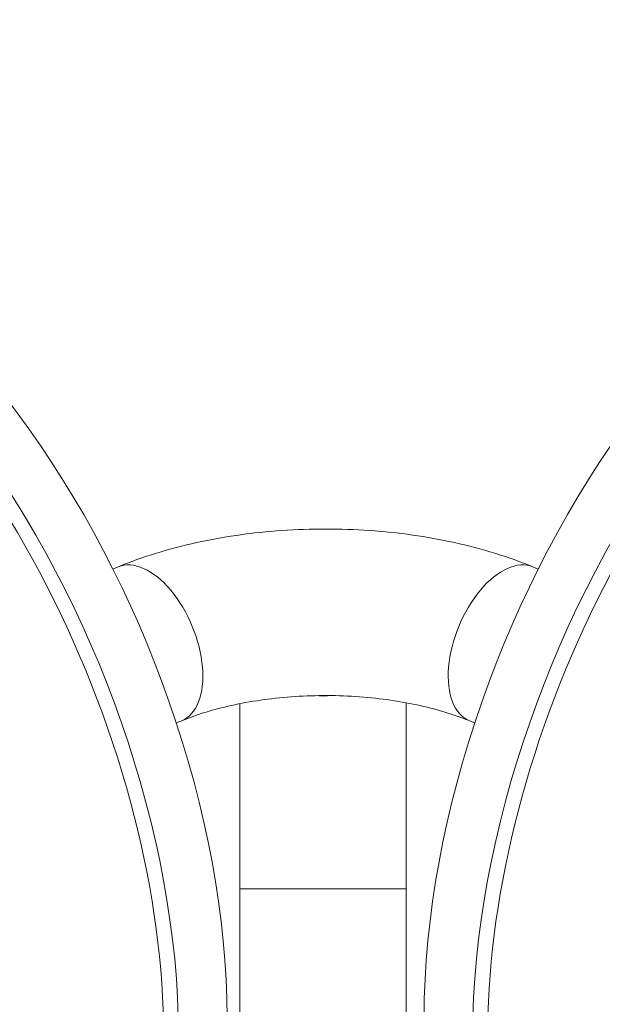
# Model space of a CAD drawing. Units: millimetres. Extents: x 42748 to 46848, y -9269 to -4739.
# Drawn here: x 44911 to 45122, y -6954 to -6598 of the extents above; entities that cross this region are included whole.
import ezdxf

# ---------------------------------------------------------------- set-up
doc = ezdxf.new("R2010")
doc.units = ezdxf.units.MM
doc.styles.get("Standard").update_dxf_attribs({"font": 'arial.ttf'})
doc.dimstyles.new('ISO-25', dxfattribs={"dimtxt": 2.5, "dimasz": 2.5, "dimexe": 1.25, "dimexo": 0.625, "dimtad": 1, "dimtxsty": 'Standard', "dimcen": 2.5, "dimadec": 0, "dimazin": 0, "dimtfac": 1, "dimtmove": 0, "dimatfit": 3, "dimfxl": 1, "dimarcsym": 0})

# ---------------------------------------------------------------- blocks, each defined once
blk = doc.blocks.new('A$C4CA57540')
at = {"color": 0, "linetype": 'Continuous', "lineweight": 0}
for p, q in [((-3672.3, 2151), (-3671.51, 2149.09)), ((-3728.05, 2128.02), (-3727.26, 2126.11)), ((-4018.02, 2105.07), (-3788.06, 2105.07)), ((-3788.06, 2074.92), (-3788.06, 2105.07)), ((-3721.08, 2105.07), (-3788.06, 2105.07)), ((-3788.06, 2044.77), (-3788.06, 2074.92)), ((-4018.02, 2044.77), (-3788.06, 2044.77)), ((-3788.06, 2044.77), (-3720.72, 2044.77)), ((-3727.26, 2021.88), (-3728.05, 2019.97)), ((-3671.51, 1998.9), (-3672.3, 1996.99))]:
    blk.add_line(p, q, dxfattribs=at)
for start, end in [(176.2549, 180), (180, 184.277)]:
    blk.add_arc((-3688.06, 2074.92), 30.15, start, end, dxfattribs=at)
for centre, major_axis, start_param, end_param in [((-3755.61, 2274.03), (205.46, 84.68), -0.4033597282396852, 5.879825578939901), ((-3754.42, 2271.12), (-209.15, -86.21), -0.038835, 3.180428), ((-3747.5, 2254.35), (-210.33, -86.69), -0.038835, 3.180428), ((-3747.5, 1893.64), (210.33, -86.69), -0.038835, 3.180428), ((-3699.39, 2010.39), (27.88, -11.49), 0, 3.141593), ((-3754.42, 1876.87), (209.15, -86.21), -0.038835, 3.180428), ((-3755.61, 1873.96), (-205.46, 84.68), -0.302572, 5.980613)]:
    blk.add_ellipse(centre, major_axis=major_axis, ratio=0.55086, start_param=start_param, end_param=end_param, dxfattribs=at)
at = {"color": 0, "linetype": 'Continuous', "lineweight": 0, "extrusion": (0, 0, -1)}
blk.add_ellipse((-3699.39, 2137.6), major_axis=(27.88, 11.49), ratio=0.55086, start_param=0, end_param=3.141593, dxfattribs=at)
at = {"color": 0, "linetype": 'Continuous', "lineweight": 0}
for points, knots in [([(-3671.51, 2149.09), (-3667.83, 2140.16), (-3664.92, 2130.61), (-3660.55, 2110.7), (-3659.09, 2100.33), (-3657.63, 2079.32), (-3657.63, 2068.67), (-3659.09, 2047.66), (-3660.55, 2037.29), (-3664.92, 2017.38), (-3667.83, 2007.83), (-3671.51, 1998.9)], [0.881391, 0.881391, 0.881391, 0.881391, 1.157153, 1.157153, 1.432915, 1.432915, 1.708677, 1.708677, 1.984439, 1.984439, 2.260201, 2.260201, 2.260201, 2.260201]), ([(-3727.26, 2126.11), (-3725.27, 2121.28), (-3723.45, 2115.59), (-3720.45, 2102.69), (-3719.31, 2095.4), (-3718.05, 2080.22), (-3717.95, 2072.31), (-3718.81, 2056.84), (-3719.78, 2049.27), (-3722.62, 2035.34), (-3724.48, 2028.98), (-3726.81, 2023), (-3727.03, 2022.43), (-3727.26, 2021.88)], [0.881391, 0.881391, 0.881391, 0.881391, 1.135291, 1.135291, 1.406292, 1.406292, 1.682054, 1.682054, 1.957816, 1.957816, 2.231143, 2.231143, 2.260201, 2.260201, 2.260201, 2.260201])]:
    blk.add_open_spline(points, degree=3, knots=knots, dxfattribs=at)
blk = doc.blocks.new('*D5')
at = {"color": 0, "lineweight": -2, "transparency": 16777216}
for p, q in [((43212.39, -4945.51), (43212.39, -4874.26)), ((43292.39, -4875.51), (46761.26, -4875.51)), ((46841.26, -4945.51), (46841.26, -4874.26))]:
    blk.add_line(p, q, dxfattribs=at)
at = {"color": 0, "transparency": 16777216}
for points in [[(43292.39, -4862.18), (43292.39, -4888.84), (43212.39, -4875.51)], [(46761.26, -4862.18), (46761.26, -4888.84), (46841.26, -4875.51)]]:
    blk.add_solid(points, dxfattribs=at)
at = {"layer": 'Defpoints', "color": 0, "transparency": 16777216}
for p in [(46841.26, -4875.51), (43212.39, -7191.55), (46841.26, -7201.91)]:
    blk.add_point(p, dxfattribs=at)
at = {"color": 0, "transparency": 16777216, "insert": (45026.83, -4804.42), "char_height": 100, "attachment_point": 5}
blk.add_mtext('365', dxfattribs=at)
blk = doc.blocks.new('*D6')
at = {"color": 0, "lineweight": -2, "transparency": 16777216}
for p, q in [((42954.4, -5156.07), (42883.15, -5156.07)), ((42884.4, -5236.07), (42884.4, -9188.54)), ((42954.4, -9268.54), (42883.15, -9268.54))]:
    blk.add_line(p, q, dxfattribs=at)
at = {"color": 0, "transparency": 16777216}
for points in [[(42871.06, -5236.07), (42897.73, -5236.07), (42884.4, -5156.07)], [(42871.06, -9188.54), (42897.73, -9188.54), (42884.4, -9268.54)]]:
    blk.add_solid(points, dxfattribs=at)
at = {"layer": 'Defpoints', "color": 0, "transparency": 16777216}
for p in [(45022.24, -5156.07), (42884.4, -9268.54), (45019.39, -9268.54)]:
    blk.add_point(p, dxfattribs=at)
at = {"color": 0, "transparency": 16777216, "insert": (42813.34, -7212.3), "char_height": 100, "attachment_point": 5, "rotation": 90}
blk.add_mtext('415', dxfattribs=at)

msp = doc.modelspace()

# ---------------------------------------------------------------- block references
at = {"rotation": 90}
msp.add_blockref('A$C4CA57540', (47095.315, -3124.241), dxfattribs=at)

# ---------------------------------------------------------------- dimensions: what is measured, and where the dimension line sits
dim = msp.add_linear_dim(base=(46841.265, -4875.51), p1=(43212.386, -7191.548), p2=(46841.265, -7201.907), text='365', dimstyle='ISO-25', override={"dimtxt": 100, "dimasz": 80, "dimgap": 20, "dimtad": 2, "dimfxl": 70, "dimfxlon": 1})
dim.commit()
dim.dimension.update_dxf_attribs({"geometry": '*D5', "text_midpoint": (45026.826, -4804.418)})
dim = msp.add_linear_dim(base=(42884.397, -9268.535), p1=(45022.245, -5156.071), p2=(45019.391, -9268.535), angle=90, text='415', dimstyle='ISO-25', override={"dimtxt": 100, "dimasz": 80, "dimgap": 20, "dimtad": 2, "dimfxl": 70, "dimfxlon": 1})
dim.commit()
dim.dimension.update_dxf_attribs({"geometry": '*D6', "text_midpoint": (42813.339, -7212.303)})

doc.saveas('drawing.dxf')
